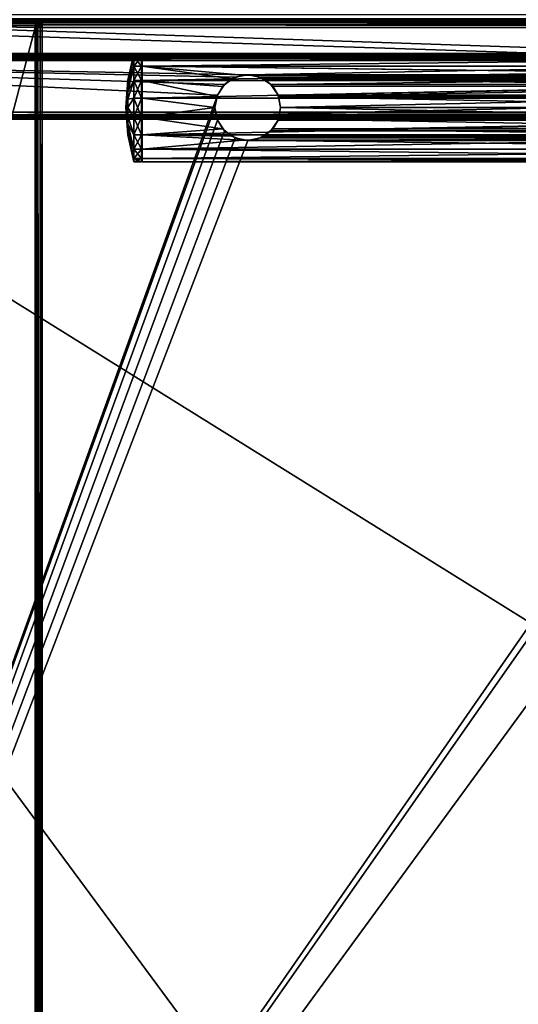
# Model space of a CAD drawing. Units: millimetres. Extents: x -400 to 400, y -508 to 392.
# Drawn here: x -258 to -129, y -58 to 197 of the extents above; entities that cross this region are included whole.
import ezdxf

# ---------------------------------------------------------------- set-up
doc = ezdxf.new("R2010")
doc.units = ezdxf.units.MM
doc.header["$LTSCALE"] = 65.185185
for name, color, linetype in [('107', 7, 'CONTINUOUS'), ('109', 7, 'CONTINUOUS'), ('198', 7, 'CONTINUOUS'), ('201', 7, 'CONTINUOUS'), ('202', 7, 'CONTINUOUS'), ('205', 7, 'CONTINUOUS'), ('206', 7, 'CONTINUOUS'), ('210', 7, 'CONTINUOUS'), ('214', 7, 'CONTINUOUS'), ('215', 7, 'CONTINUOUS'), ('219', 7, 'CONTINUOUS'), ('223', 7, 'CONTINUOUS'), ('234', 7, 'CONTINUOUS'), ('235', 7, 'CONTINUOUS'), ('237', 7, 'CONTINUOUS'), ('407', 7, 'CONTINUOUS'), ('408', 7, 'CONTINUOUS'), ('412', 7, 'CONTINUOUS'), ('413', 7, 'CONTINUOUS'), ('414', 7, 'CONTINUOUS'), ('421', 7, 'CONTINUOUS'), ('430', 7, 'CONTINUOUS'), ('431', 7, 'CONTINUOUS'), ('432', 7, 'CONTINUOUS'), ('438', 7, 'CONTINUOUS'), ('439', 7, 'CONTINUOUS'), ('440', 7, 'CONTINUOUS'), ('441', 7, 'CONTINUOUS'), ('442', 7, 'CONTINUOUS')]:
    doc.layers.add(name, color=color, linetype=linetype)

msp = doc.modelspace()

# ---------------------------------------------------------------- linework, layer by layer
at = {"layer": '107', "color": 253, "linetype": 'Continuous', "true_color": 0x929eac}
for points in [[(395, 197.5, 270), (-395, 197.5, 270), (341.25, 173.3, 270), (395, 197.5, 270)], [(-395, 197.5, 270), (-341.25, 173.3, 270), (341.25, 173.3, 270), (-395, 197.5, 270)]]:
    msp.add_3dface(points, dxfattribs=at)
at = {"layer": '109', "color": 253, "linetype": 'Continuous', "true_color": 0x929eac}
for points in [[(-397.2, -350.7, -270), (-379.2, 197.5, -270), (-254, 195.2, -270), (-397.2, -350.7, -270)], [(-379.2, 197.5, -270), (379.2, 197.5, -270), (-252.2, 197, -270), (-379.2, 197.5, -270)], [(-254, 195.2, -270), (-379.2, 197.5, -270), (-253.93, 195.68, -270), (-254, 195.2, -270)], [(-253.93, 195.68, -270), (-379.2, 197.5, -270), (-253.76, 196.1, -270), (-253.93, 195.68, -270)], [(-253.76, 196.1, -270), (-379.2, 197.5, -270), (-253.47, 196.47, -270), (-253.76, 196.1, -270)], [(-253.47, 196.47, -270), (-379.2, 197.5, -270), (-253.1, 196.76, -270), (-253.47, 196.47, -270)], [(-253.1, 196.76, -270), (-379.2, 197.5, -270), (-252.68, 196.93, -270), (-253.1, 196.76, -270)], [(-252.68, 196.93, -270), (-379.2, 197.5, -270), (-252.2, 197, -270), (-252.68, 196.93, -270)], [(-252.2, 197, -270), (379.2, 197.5, -270), (252.2, 197, -270), (-252.2, 197, -270)], [(-254, -285.7, -270), (-397.2, -350.7, -270), (-254, 195.2, -270), (-254, -285.7, -270)]]:
    msp.add_3dface(points, dxfattribs=at)
at = {"layer": '198', "color": 253, "linetype": 'Continuous', "true_color": 0x929eac}
for points in [[(252.2, 195.2, -305), (252.2, -285.7, -305), (-252.2, -285.7, -305), (252.2, 195.2, -305)], [(-252.2, 195.2, -305), (252.2, 195.2, -305), (-252.2, -285.7, -305), (-252.2, 195.2, -305)]]:
    msp.add_3dface(points, dxfattribs=at)
at = {"layer": '201', "color": 253, "linetype": 'Continuous', "true_color": 0x929eac}
for points in [[(-254, -285.7, -270), (-254, 195.2, -270), (-254, -285.7, -303.2), (-254, -285.7, -270)], [(-254, -285.7, -303.2), (-254, 195.2, -270), (-254, 195.2, -303.2), (-254, -285.7, -303.2)]]:
    msp.add_3dface(points, dxfattribs=at)
at = {"layer": '202', "color": 253, "linetype": 'Continuous', "true_color": 0x929eac}
for points in [[(-252.2, 197, -270), (252.2, 197, -270), (-252.2, 197, -303.2), (-252.2, 197, -270)], [(252.2, 197, -270), (252.2, 197, -303.2), (-252.2, 197, -303.2), (252.2, 197, -270)]]:
    msp.add_3dface(points, dxfattribs=at)
at = {"layer": '205', "color": 253, "linetype": 'Continuous', "true_color": 0x929eac}
for points in [[(-254, -285.7, -303.2), (-254, 195.2, -303.2), (-253.86, 195.2, -303.9), (-254, -285.7, -303.2)], [(-253.86, -285.7, -303.89), (-254, -285.7, -303.2), (-253.86, 195.2, -303.9), (-253.86, -285.7, -303.89)], [(-253.47, -285.7, -304.47), (-253.86, -285.7, -303.89), (-253.76, 195.2, -304.1), (-253.47, -285.7, -304.47)], [(-253.76, 195.2, -304.1), (-253.86, -285.7, -303.89), (-253.86, 195.2, -303.9), (-253.76, 195.2, -304.1)], [(-253.46, 195.2, -304.49), (-253.47, -285.7, -304.47), (-253.76, 195.2, -304.1), (-253.46, 195.2, -304.49)], [(-252.89, -285.7, -304.86), (-253.47, -285.7, -304.47), (-253.26, 195.2, -304.66), (-252.89, -285.7, -304.86)], [(-253.26, 195.2, -304.66), (-253.47, -285.7, -304.47), (-253.46, 195.2, -304.49), (-253.26, 195.2, -304.66)], [(-252.71, 195.2, -304.93), (-252.89, -285.7, -304.86), (-253.26, 195.2, -304.66), (-252.71, 195.2, -304.93)], [(-252.2, 195.2, -305), (-252.2, -285.7, -305), (-252.89, -285.7, -304.86), (-252.2, 195.2, -305)], [(-252.2, 195.2, -305), (-252.89, -285.7, -304.86), (-252.71, 195.2, -304.93), (-252.2, 195.2, -305)]]:
    msp.add_3dface(points, dxfattribs=at)
at = {"layer": '206', "color": 253, "linetype": 'Continuous', "true_color": 0x929eac}
for points in [[(-252.2, 197, -303.2), (252.2, 197, -303.2), (252.2, 196.87, -303.87), (-252.2, 197, -303.2)], [(-252.2, 197, -303.2), (252.2, 196.87, -303.87), (-252.2, 196.86, -303.89), (-252.2, 197, -303.2)], [(252.2, 196.87, -303.87), (252.2, 196.66, -304.26), (-252.2, 196.86, -303.89), (252.2, 196.87, -303.87)], [(252.2, 196.66, -304.26), (252.2, 196.49, -304.46), (-252.2, 196.86, -303.89), (252.2, 196.66, -304.26)], [(-252.2, 196.86, -303.89), (252.2, 196.49, -304.46), (-252.2, 196.47, -304.47), (-252.2, 196.86, -303.89)], [(252.2, 196.49, -304.46), (252.2, 196.1, -304.76), (-252.2, 196.47, -304.47), (252.2, 196.49, -304.46)], [(252.2, 196.1, -304.76), (252.2, 195.9, -304.86), (-252.2, 196.47, -304.47), (252.2, 196.1, -304.76)], [(-252.2, 196.47, -304.47), (252.2, 195.9, -304.86), (-252.2, 195.89, -304.86), (-252.2, 196.47, -304.47)], [(252.2, 195.9, -304.86), (252.2, 195.2, -305), (-252.2, 195.89, -304.86), (252.2, 195.9, -304.86)], [(252.2, 195.2, -305), (-252.2, 195.2, -305), (-252.2, 195.89, -304.86), (252.2, 195.2, -305)]]:
    msp.add_3dface(points, dxfattribs=at)
at = {"layer": '210', "color": 253, "linetype": 'Continuous', "true_color": 0x929eac}
for points in [[(-253.76, 196.1, -303.2), (-253.47, 196.47, -270), (-253.46, 196.49, -303.2), (-253.76, 196.1, -303.2)], [(-253.76, 196.1, -270), (-253.47, 196.47, -270), (-253.76, 196.1, -303.2), (-253.76, 196.1, -270)], [(-253.47, 196.47, -270), (-253.1, 196.76, -270), (-253.46, 196.49, -303.2), (-253.47, 196.47, -270)], [(-253.46, 196.49, -303.2), (-253.1, 196.76, -270), (-253.26, 196.66, -303.2), (-253.46, 196.49, -303.2)], [(-253.26, 196.66, -303.2), (-253.1, 196.76, -270), (-252.87, 196.87, -303.2), (-253.26, 196.66, -303.2)], [(-253.1, 196.76, -270), (-252.68, 196.93, -270), (-252.87, 196.87, -303.2), (-253.1, 196.76, -270)], [(-252.68, 196.93, -270), (-252.2, 197, -270), (-252.87, 196.87, -303.2), (-252.68, 196.93, -270)], [(-252.2, 197, -270), (-252.2, 197, -303.2), (-252.87, 196.87, -303.2), (-252.2, 197, -270)], [(-254, 195.2, -303.2), (-253.93, 195.68, -270), (-253.86, 195.9, -303.2), (-254, 195.2, -303.2)], [(-254, 195.2, -270), (-253.93, 195.68, -270), (-254, 195.2, -303.2), (-254, 195.2, -270)], [(-253.93, 195.68, -270), (-253.76, 196.1, -270), (-253.86, 195.9, -303.2), (-253.93, 195.68, -270)], [(-253.86, 195.9, -303.2), (-253.76, 196.1, -270), (-253.76, 196.1, -303.2), (-253.86, 195.9, -303.2)]]:
    msp.add_3dface(points, dxfattribs=at)
at = {"layer": '214', "color": 253, "linetype": 'Continuous', "true_color": 0x929eac}
for points in [[(-253.76, 196.1, -303.2), (-253.46, 196.49, -303.2), (-253.42, 196.43, -303.69), (-253.76, 196.1, -303.2)], [(-253.47, 196.1, -304.1), (-253.76, 196.1, -303.2), (-253.42, 196.43, -303.69), (-253.47, 196.1, -304.1)], [(-252.89, 196.38, -304.38), (-253.47, 196.1, -304.1), (-253.42, 196.43, -303.69), (-252.89, 196.38, -304.38)], [(-252.89, 196.38, -304.38), (-252.84, 195.84, -304.75), (-253.47, 196.1, -304.1), (-252.89, 196.38, -304.38)], [(-253.46, 196.49, -303.2), (-253.26, 196.66, -303.2), (-253.42, 196.43, -303.69), (-253.46, 196.49, -303.2)], [(-253.26, 196.66, -303.2), (-252.84, 196.75, -303.84), (-253.42, 196.43, -303.69), (-253.26, 196.66, -303.2)], [(-252.84, 196.75, -303.84), (-252.89, 196.38, -304.38), (-253.42, 196.43, -303.69), (-252.84, 196.75, -303.84)], [(-253.26, 196.66, -303.2), (-252.87, 196.87, -303.2), (-252.84, 196.75, -303.84), (-253.26, 196.66, -303.2)], [(-252.84, 196.75, -303.84), (-252.2, 196.47, -304.47), (-252.89, 196.38, -304.38), (-252.84, 196.75, -303.84)], [(-252.2, 196.47, -304.47), (-252.2, 195.89, -304.86), (-252.89, 196.38, -304.38), (-252.2, 196.47, -304.47)], [(-252.89, 196.38, -304.38), (-252.2, 195.89, -304.86), (-252.84, 195.84, -304.75), (-252.89, 196.38, -304.38)], [(-252.87, 196.87, -303.2), (-252.2, 197, -303.2), (-252.2, 196.86, -303.89), (-252.87, 196.87, -303.2)], [(-252.87, 196.87, -303.2), (-252.2, 196.86, -303.89), (-252.84, 196.75, -303.84), (-252.87, 196.87, -303.2)], [(-252.2, 196.86, -303.89), (-252.2, 196.47, -304.47), (-252.84, 196.75, -303.84), (-252.2, 196.86, -303.89)], [(-254, 195.2, -303.2), (-253.86, 195.9, -303.2), (-253.86, 195.69, -303.69), (-254, 195.2, -303.2)], [(-253.76, 195.2, -304.1), (-254, 195.2, -303.2), (-253.86, 195.69, -303.69), (-253.76, 195.2, -304.1)], [(-254, 195.2, -303.2), (-253.76, 195.2, -304.1), (-253.86, 195.2, -303.9), (-254, 195.2, -303.2)], [(-253.86, 195.9, -303.2), (-253.76, 196.1, -303.2), (-253.86, 195.69, -303.69), (-253.86, 195.9, -303.2)], [(-253.86, 195.69, -303.69), (-253.76, 196.1, -303.2), (-253.47, 196.1, -304.1), (-253.86, 195.69, -303.69)], [(-253.42, 195.69, -304.43), (-253.86, 195.69, -303.69), (-253.47, 196.1, -304.1), (-253.42, 195.69, -304.43)], [(-253.76, 195.2, -304.1), (-253.86, 195.69, -303.69), (-253.42, 195.69, -304.43), (-253.76, 195.2, -304.1)], [(-253.26, 195.2, -304.66), (-253.76, 195.2, -304.1), (-253.42, 195.69, -304.43), (-253.26, 195.2, -304.66)], [(-253.26, 195.2, -304.66), (-253.46, 195.2, -304.49), (-253.76, 195.2, -304.1), (-253.26, 195.2, -304.66)], [(-252.84, 195.84, -304.75), (-253.42, 195.69, -304.43), (-253.47, 196.1, -304.1), (-252.84, 195.84, -304.75)], [(-252.84, 195.84, -304.75), (-253.26, 195.2, -304.66), (-253.42, 195.69, -304.43), (-252.84, 195.84, -304.75)], [(-252.71, 195.2, -304.93), (-253.26, 195.2, -304.66), (-252.84, 195.84, -304.75), (-252.71, 195.2, -304.93)], [(-252.2, 195.89, -304.86), (-252.71, 195.2, -304.93), (-252.84, 195.84, -304.75), (-252.2, 195.89, -304.86)], [(-252.2, 195.2, -305), (-252.71, 195.2, -304.93), (-252.2, 195.89, -304.86), (-252.2, 195.2, -305)]]:
    msp.add_3dface(points, dxfattribs=at)
at = {"layer": '215', "color": 253, "linetype": 'Continuous', "true_color": 0x929eac}
for points in [[(-335.25, 171.5, -267), (-335.25, -246, -267), (335.25, -246, -267), (-335.25, 171.5, -267)], [(335.25, 171.5, -267), (-335.25, 171.5, -267), (335.25, -246, -267), (335.25, 171.5, -267)]]:
    msp.add_3dface(points, dxfattribs=at)
at = {"layer": '219', "color": 253, "linetype": 'Continuous', "true_color": 0x929eac}
for points in [[(-335.25, 171.5, -267), (335.25, 171.5, -267), (-341.25, 171.5, 268.2), (-335.25, 171.5, -267)], [(-341.25, 171.5, 268.2), (335.25, 171.5, -267), (337.48, 171.5, -266.68), (-341.25, 171.5, 268.2)], [(341.25, 171.5, 268.2), (-341.25, 171.5, 268.2), (341.25, 171.5, -264.29), (341.25, 171.5, 268.2)], [(341.25, 171.5, -264.29), (-341.25, 171.5, 268.2), (339.54, 171.5, -265.75), (341.25, 171.5, -264.29)], [(339.54, 171.5, -265.75), (-341.25, 171.5, 268.2), (337.48, 171.5, -266.68), (339.54, 171.5, -265.75)]]:
    msp.add_3dface(points, dxfattribs=at)
at = {"layer": '223', "color": 253, "linetype": 'Continuous', "true_color": 0x929eac}
for points in [[(341.25, 173.3, 270), (-341.25, 173.3, 270), (-341.25, 172.61, 269.86), (341.25, 173.3, 270)], [(341.25, 173.3, 270), (-341.25, 172.61, 269.86), (341.25, 172.61, 269.86), (341.25, 173.3, 270)], [(-341.25, 172.61, 269.86), (-341.25, 172.03, 269.47), (341.25, 172.61, 269.86), (-341.25, 172.61, 269.86)], [(341.25, 172.61, 269.86), (-341.25, 172.03, 269.47), (341.25, 172.03, 269.47), (341.25, 172.61, 269.86)], [(-341.25, 172.03, 269.47), (-341.25, 171.64, 268.89), (341.25, 172.03, 269.47), (-341.25, 172.03, 269.47)], [(341.25, 172.03, 269.47), (-341.25, 171.64, 268.89), (341.25, 171.64, 268.89), (341.25, 172.03, 269.47)], [(-341.25, 171.5, 268.2), (341.25, 171.5, 268.2), (341.25, 171.64, 268.89), (-341.25, 171.5, 268.2)], [(-341.25, 171.64, 268.89), (-341.25, 171.5, 268.2), (341.25, 171.64, 268.89), (-341.25, 171.64, 268.89)]]:
    msp.add_3dface(points, dxfattribs=at)
at = {"layer": '234', "color": 253, "linetype": 'Continuous', "true_color": 0x929eac}
for points in [[(-394, 172.5, -265), (-394, 172.5, 265), (394, 172.5, 265), (-394, 172.5, -265)], [(394, 172.5, -265), (-394, 172.5, -265), (394, 172.5, 265), (394, 172.5, -265)]]:
    msp.add_3dface(points, dxfattribs=at)
at = {"layer": '235', "color": 253, "linetype": 'Continuous', "true_color": 0x929eac}
for points in [[(-394, 352.5, 265), (394, 352.5, 265), (-394, 172.5, 265), (-394, 352.5, 265)], [(-394, 172.5, 265), (394, 352.5, 265), (394, 172.5, 265), (-394, 172.5, 265)]]:
    msp.add_3dface(points, dxfattribs=at)
at = {"layer": '237', "color": 253, "linetype": 'Continuous', "true_color": 0x929eac}
for points in [[(-394, 172.5, -265), (394, 172.5, -265), (-376, 198.5, -265), (-394, 172.5, -265)], [(-376, 198.5, -265), (394, 172.5, -265), (376, 198.5, -265), (-376, 198.5, -265)]]:
    msp.add_3dface(points, dxfattribs=at)
at = {"layer": '407', "color": 253, "linetype": 'Continuous', "true_color": 0x929eac}
for points in [[(-398.76, 187.6, 270), (-3, 186.7, 270), (-399, 186.7, 270), (-398.76, 187.6, 270)], [(-3, 186.7, 270), (-3, -349.7, 270), (-399, 186.7, 270), (-3, 186.7, 270)], [(-399, 186.7, 270), (-3, -349.7, 270), (-399, -349.7, 270), (-399, 186.7, 270)], [(-398.1, 188.26, 270), (-3.24, 187.6, 270), (-398.76, 187.6, 270), (-398.1, 188.26, 270)], [(-3.24, 187.6, 270), (-3, 186.7, 270), (-398.76, 187.6, 270), (-3.24, 187.6, 270)], [(-397.2, 188.5, 270), (-3.9, 188.26, 270), (-398.1, 188.26, 270), (-397.2, 188.5, 270)], [(-3.9, 188.26, 270), (-3.24, 187.6, 270), (-398.1, 188.26, 270), (-3.9, 188.26, 270)], [(-4.8, 188.5, 270), (-3.9, 188.26, 270), (-397.2, 188.5, 270), (-4.8, 188.5, 270)]]:
    msp.add_3dface(points, dxfattribs=at)
at = {"layer": '408', "color": 253, "linetype": 'Continuous', "true_color": 0x929eac}
for points in [[(-202.25, 182.35, 315), (-199, 183, 315), (-397.2, 186.7, 315), (-202.25, 182.35, 315)], [(-397.2, 186.7, 315), (-199, 183, 315), (-4.8, 186.7, 315), (-397.2, 186.7, 315)], [(-205.01, 180.51, 315), (-202.25, 182.35, 315), (-397.2, 186.7, 315), (-205.01, 180.51, 315)], [(-206.85, 177.75, 315), (-205.01, 180.51, 315), (-397.2, 186.7, 315), (-206.85, 177.75, 315)], [(-206.85, 177.75, 315), (-397.2, 186.7, 315), (-397.2, -349.7, 315), (-206.85, 177.75, 315)], [(-4.8, 186.7, 315), (-35.75, 166.65, 315), (-397.2, -349.7, 315), (-4.8, 186.7, 315)], [(-4.8, -349.7, 315), (-4.8, 186.7, 315), (-397.2, -349.7, 315), (-4.8, -349.7, 315)], [(-199, 183, 315), (-39, 183, 315), (-4.8, 186.7, 315), (-199, 183, 315)], [(-199, 183, 315), (-195.75, 182.35, 315), (-39, 183, 315), (-199, 183, 315)], [(-39, 183, 315), (-195.75, 182.35, 315), (-42.25, 182.35, 315), (-39, 183, 315)], [(-195.75, 182.35, 315), (-192.99, 180.51, 315), (-42.25, 182.35, 315), (-195.75, 182.35, 315)], [(-42.25, 182.35, 315), (-192.99, 180.51, 315), (-45.01, 180.51, 315), (-42.25, 182.35, 315)], [(-192.99, 180.51, 315), (-191.15, 177.75, 315), (-45.01, 180.51, 315), (-192.99, 180.51, 315)], [(-45.01, 180.51, 315), (-191.15, 177.75, 315), (-46.85, 177.75, 315), (-45.01, 180.51, 315)], [(-207.5, 174.5, 315), (-206.85, 177.75, 315), (-397.2, -349.7, 315), (-207.5, 174.5, 315)], [(-191.15, 177.75, 315), (-190.5, 174.5, 315), (-46.85, 177.75, 315), (-191.15, 177.75, 315)], [(-46.85, 177.75, 315), (-190.5, 174.5, 315), (-47.5, 174.5, 315), (-46.85, 177.75, 315)], [(-206.85, 171.25, 315), (-207.5, 174.5, 315), (-397.2, -349.7, 315), (-206.85, 171.25, 315)], [(-190.5, 174.5, 315), (-191.15, 171.25, 315), (-47.5, 174.5, 315), (-190.5, 174.5, 315)], [(-47.5, 174.5, 315), (-191.15, 171.25, 315), (-46.85, 171.25, 315), (-47.5, 174.5, 315)], [(-205.01, 168.49, 315), (-206.85, 171.25, 315), (-397.2, -349.7, 315), (-205.01, 168.49, 315)], [(-191.15, 171.25, 315), (-192.99, 168.49, 315), (-46.85, 171.25, 315), (-191.15, 171.25, 315)], [(-46.85, 171.25, 315), (-192.99, 168.49, 315), (-45.01, 168.49, 315), (-46.85, 171.25, 315)], [(-202.25, 166.65, 315), (-205.01, 168.49, 315), (-397.2, -349.7, 315), (-202.25, 166.65, 315)], [(-192.99, 168.49, 315), (-195.75, 166.65, 315), (-45.01, 168.49, 315), (-192.99, 168.49, 315)], [(-45.01, 168.49, 315), (-195.75, 166.65, 315), (-42.25, 166.65, 315), (-45.01, 168.49, 315)], [(-199, 166, 315), (-202.25, 166.65, 315), (-397.2, -349.7, 315), (-199, 166, 315)], [(-35.75, 166.65, 315), (-39, 166, 315), (-397.2, -349.7, 315), (-35.75, 166.65, 315)], [(-39, 166, 315), (-199, 166, 315), (-397.2, -349.7, 315), (-39, 166, 315)], [(-195.75, 166.65, 315), (-199, 166, 315), (-42.25, 166.65, 315), (-195.75, 166.65, 315)], [(-42.25, 166.65, 315), (-199, 166, 315), (-39, 166, 315), (-42.25, 166.65, 315)]]:
    msp.add_3dface(points, dxfattribs=at)
at = {"layer": '412', "color": 253, "linetype": 'Continuous', "true_color": 0x929eac}
for points in [[(-4.8, 188.5, 270), (-397.2, 188.5, 270), (-4.8, 188.5, 313.2), (-4.8, 188.5, 270)], [(-4.8, 188.5, 313.2), (-397.2, 188.5, 270), (-397.2, 188.5, 313.2), (-4.8, 188.5, 313.2)]]:
    msp.add_3dface(points, dxfattribs=at)
at = {"layer": '413', "color": 253, "linetype": 'Continuous', "true_color": 0x929eac}
for points in [[(-203.13, 181.93, 342.13), (-205.01, 180.51, 315), (-205.5, 179.98, 341.12), (-203.13, 181.93, 342.13)], [(-202.25, 182.35, 315), (-205.01, 180.51, 315), (-203.13, 181.93, 342.13), (-202.25, 182.35, 315)], [(-200.38, 182.89, 342.79), (-202.25, 182.35, 315), (-203.13, 181.93, 342.13), (-200.38, 182.89, 342.79)], [(-199, 183, 315), (-202.25, 182.35, 315), (-200.38, 182.89, 342.79), (-199, 183, 315)], [(-197.58, 182.88, 342.78), (-199, 183, 315), (-200.38, 182.89, 342.79), (-197.58, 182.88, 342.78)], [(-195.75, 182.35, 315), (-199, 183, 315), (-197.58, 182.88, 342.78), (-195.75, 182.35, 315)], [(-194.84, 181.91, 342.12), (-195.75, 182.35, 315), (-197.58, 182.88, 342.78), (-194.84, 181.91, 342.12)], [(-192.99, 180.51, 315), (-195.75, 182.35, 315), (-194.84, 181.91, 342.12), (-192.99, 180.51, 315)], [(-192.54, 180.02, 341.14), (-192.99, 180.51, 315), (-194.84, 181.91, 342.12), (-192.54, 180.02, 341.14)], [(-205.5, 179.98, 341.12), (-206.85, 177.75, 315), (-207, 177.38, 340.3), (-205.5, 179.98, 341.12)], [(-205.01, 180.51, 315), (-206.85, 177.75, 315), (-205.5, 179.98, 341.12), (-205.01, 180.51, 315)], [(-191.15, 177.75, 315), (-192.99, 180.51, 315), (-192.54, 180.02, 341.14), (-191.15, 177.75, 315)], [(-191, 177.38, 340.3), (-191.15, 177.75, 315), (-192.54, 180.02, 341.14), (-191, 177.38, 340.3)], [(-206.85, 177.75, 315), (-207.5, 174.5, 315), (-207, 177.38, 340.3), (-206.85, 177.75, 315)], [(-207, 177.38, 340.3), (-207.5, 174.5, 315), (-207.5, 174.5, 340), (-207, 177.38, 340.3)], [(-190.5, 174.5, 315), (-191.15, 177.75, 315), (-190.5, 174.5, 340), (-190.5, 174.5, 315)], [(-190.5, 174.5, 340), (-191.15, 177.75, 315), (-191, 177.38, 340.3), (-190.5, 174.5, 340)]]:
    msp.add_3dface(points, dxfattribs=at)
at = {"layer": '414', "color": 253, "linetype": 'Continuous', "true_color": 0x929eac}
for points in [[(-207.5, 174.5, 315), (-206.85, 171.25, 315), (-207.5, 174.5, 340), (-207.5, 174.5, 315)], [(-207.5, 174.5, 340), (-206.85, 171.25, 315), (-207, 171.62, 340.3), (-207.5, 174.5, 340)], [(-191.15, 171.25, 315), (-190.5, 174.5, 315), (-191.01, 171.61, 340.3), (-191.15, 171.25, 315)], [(-190.5, 174.5, 315), (-190.5, 174.5, 340), (-191.01, 171.61, 340.3), (-190.5, 174.5, 315)], [(-207, 171.62, 340.3), (-206.85, 171.25, 315), (-205.5, 169.02, 341.12), (-207, 171.62, 340.3)], [(-206.85, 171.25, 315), (-205.01, 168.49, 315), (-205.5, 169.02, 341.12), (-206.85, 171.25, 315)], [(-192.99, 168.49, 315), (-191.15, 171.25, 315), (-192.52, 169, 341.13), (-192.99, 168.49, 315)], [(-192.52, 169, 341.13), (-191.15, 171.25, 315), (-191.01, 171.61, 340.3), (-192.52, 169, 341.13)], [(-205.5, 169.02, 341.12), (-205.01, 168.49, 315), (-203.14, 167.08, 342.13), (-205.5, 169.02, 341.12)], [(-205.01, 168.49, 315), (-202.25, 166.65, 315), (-203.14, 167.08, 342.13), (-205.01, 168.49, 315)], [(-195.75, 166.65, 315), (-192.99, 168.49, 315), (-194.88, 167.07, 342.14), (-195.75, 166.65, 315)], [(-194.88, 167.07, 342.14), (-192.99, 168.49, 315), (-192.52, 169, 341.13), (-194.88, 167.07, 342.14)], [(-203.14, 167.08, 342.13), (-202.25, 166.65, 315), (-200.36, 166.11, 342.79), (-203.14, 167.08, 342.13)], [(-202.25, 166.65, 315), (-199, 166, 315), (-200.36, 166.11, 342.79), (-202.25, 166.65, 315)], [(-200.36, 166.11, 342.79), (-199, 166, 315), (-197.62, 166.11, 342.79), (-200.36, 166.11, 342.79)], [(-199, 166, 315), (-195.75, 166.65, 315), (-197.62, 166.11, 342.79), (-199, 166, 315)], [(-197.62, 166.11, 342.79), (-195.75, 166.65, 315), (-194.88, 167.07, 342.14), (-197.62, 166.11, 342.79)]]:
    msp.add_3dface(points, dxfattribs=at)
at = {"layer": '421', "color": 253, "linetype": 'Continuous', "true_color": 0x929eac}
for points in [[(-4.8, 188.5, 313.2), (-397.2, 188.5, 313.2), (-397.2, 188.44, 313.65), (-4.8, 188.5, 313.2)], [(-397.2, 188.27, 314.08), (-4.8, 188.5, 313.2), (-397.2, 188.44, 313.65), (-397.2, 188.27, 314.08)], [(-4.8, 188.5, 313.2), (-397.2, 188.27, 314.08), (-4.8, 188.26, 314.1), (-4.8, 188.5, 313.2)], [(-397.2, 188.27, 314.08), (-397.2, 187.61, 314.75), (-4.8, 188.26, 314.1), (-397.2, 188.27, 314.08)], [(-4.8, 188.26, 314.1), (-397.2, 187.61, 314.75), (-4.8, 187.6, 314.76), (-4.8, 188.26, 314.1)], [(-397.2, 187.61, 314.75), (-397.2, 187.37, 314.87), (-4.8, 187.6, 314.76), (-397.2, 187.61, 314.75)], [(-397.2, 186.7, 315), (-4.8, 186.7, 315), (-4.8, 187.6, 314.76), (-397.2, 186.7, 315)], [(-397.2, 187.37, 314.87), (-397.2, 186.7, 315), (-4.8, 187.6, 314.76), (-397.2, 187.37, 314.87)]]:
    msp.add_3dface(points, dxfattribs=at)
at = {"layer": '430', "color": 253, "linetype": 'Continuous', "true_color": 0x929eac}
for points in [[(-11.7, 188.5, 354), (-11.7, 187.66, 349.22), (-226.3, 188.5, 354), (-11.7, 188.5, 354)], [(-226.3, 188.5, 354), (-11.7, 187.66, 349.22), (-226.3, 187.66, 349.22), (-226.3, 188.5, 354)], [(-11.7, 187.66, 349.22), (-11.7, 185.22, 345), (-226.3, 187.66, 349.22), (-11.7, 187.66, 349.22)], [(-226.3, 187.66, 349.22), (-11.7, 185.22, 345), (-226.3, 185.22, 345), (-226.3, 187.66, 349.22)], [(-200.38, 182.89, 342.79), (-203.13, 181.93, 342.13), (-226.3, 185.22, 345), (-200.38, 182.89, 342.79)], [(-40.38, 182.89, 342.79), (-200.38, 182.89, 342.79), (-226.3, 185.22, 345), (-40.38, 182.89, 342.79)], [(-226.3, 185.22, 345), (-203.13, 181.93, 342.13), (-226.3, 181.5, 341.88), (-226.3, 185.22, 345)], [(-37.58, 182.88, 342.78), (-40.38, 182.89, 342.79), (-226.3, 185.22, 345), (-37.58, 182.88, 342.78)], [(-11.7, 185.22, 345), (-37.58, 182.88, 342.78), (-226.3, 185.22, 345), (-11.7, 185.22, 345)], [(-203.13, 181.93, 342.13), (-205.5, 179.98, 341.12), (-226.3, 181.5, 341.88), (-203.13, 181.93, 342.13)], [(-205.5, 179.98, 341.12), (-207, 177.38, 340.3), (-226.3, 181.5, 341.88), (-205.5, 179.98, 341.12)], [(-226.3, 181.5, 341.88), (-207, 177.38, 340.3), (-226.3, 176.93, 340.21), (-226.3, 181.5, 341.88)], [(-197.58, 182.88, 342.78), (-200.38, 182.89, 342.79), (-40.38, 182.89, 342.79), (-197.58, 182.88, 342.78)], [(-197.58, 182.88, 342.78), (-40.38, 182.89, 342.79), (-43.13, 181.93, 342.13), (-197.58, 182.88, 342.78)], [(-194.84, 181.91, 342.12), (-197.58, 182.88, 342.78), (-43.13, 181.93, 342.13), (-194.84, 181.91, 342.12)], [(-194.84, 181.91, 342.12), (-43.13, 181.93, 342.13), (-45.5, 179.98, 341.12), (-194.84, 181.91, 342.12)], [(-192.54, 180.02, 341.14), (-194.84, 181.91, 342.12), (-45.5, 179.98, 341.12), (-192.54, 180.02, 341.14)], [(-191, 177.38, 340.3), (-192.54, 180.02, 341.14), (-45.5, 179.98, 341.12), (-191, 177.38, 340.3)], [(-191, 177.38, 340.3), (-45.5, 179.98, 341.12), (-47, 177.38, 340.3), (-191, 177.38, 340.3)], [(-207, 177.38, 340.3), (-207.5, 174.5, 340), (-226.3, 176.93, 340.21), (-207, 177.38, 340.3)], [(-226.3, 176.93, 340.21), (-207.5, 174.5, 340), (-226.3, 172.07, 340.21), (-226.3, 176.93, 340.21)], [(-190.5, 174.5, 340), (-191, 177.38, 340.3), (-47.5, 174.5, 340), (-190.5, 174.5, 340)], [(-191, 177.38, 340.3), (-47, 177.38, 340.3), (-47.5, 174.5, 340), (-191, 177.38, 340.3)], [(-207.5, 174.5, 340), (-207, 171.62, 340.3), (-226.3, 172.07, 340.21), (-207.5, 174.5, 340)], [(-191.01, 171.61, 340.3), (-190.5, 174.5, 340), (-47, 171.62, 340.3), (-191.01, 171.61, 340.3)], [(-190.5, 174.5, 340), (-47.5, 174.5, 340), (-47, 171.62, 340.3), (-190.5, 174.5, 340)], [(-207, 171.62, 340.3), (-205.5, 169.02, 341.12), (-226.3, 172.07, 340.21), (-207, 171.62, 340.3)], [(-226.3, 172.07, 340.21), (-205.5, 169.02, 341.12), (-226.3, 167.5, 341.88), (-226.3, 172.07, 340.21)], [(-192.52, 169, 341.13), (-191.01, 171.61, 340.3), (-45.5, 169.02, 341.12), (-192.52, 169, 341.13)], [(-191.01, 171.61, 340.3), (-47, 171.62, 340.3), (-45.5, 169.02, 341.12), (-191.01, 171.61, 340.3)], [(-205.5, 169.02, 341.12), (-203.14, 167.08, 342.13), (-226.3, 167.5, 341.88), (-205.5, 169.02, 341.12)], [(-194.88, 167.07, 342.14), (-192.52, 169, 341.13), (-43.14, 167.08, 342.13), (-194.88, 167.07, 342.14)], [(-192.52, 169, 341.13), (-45.5, 169.02, 341.12), (-43.14, 167.08, 342.13), (-192.52, 169, 341.13)], [(-203.14, 167.08, 342.13), (-200.36, 166.11, 342.79), (-226.3, 167.5, 341.88), (-203.14, 167.08, 342.13)], [(-226.3, 167.5, 341.88), (-200.36, 166.11, 342.79), (-226.3, 163.78, 345), (-226.3, 167.5, 341.88)], [(-200.36, 166.11, 342.79), (-11.7, 163.78, 345), (-226.3, 163.78, 345), (-200.36, 166.11, 342.79)], [(-200.36, 166.11, 342.79), (-197.62, 166.11, 342.79), (-40.36, 166.11, 342.79), (-200.36, 166.11, 342.79)], [(-200.36, 166.11, 342.79), (-40.36, 166.11, 342.79), (-11.7, 163.78, 345), (-200.36, 166.11, 342.79)], [(-197.62, 166.11, 342.79), (-194.88, 167.07, 342.14), (-40.36, 166.11, 342.79), (-197.62, 166.11, 342.79)], [(-194.88, 167.07, 342.14), (-43.14, 167.08, 342.13), (-40.36, 166.11, 342.79), (-194.88, 167.07, 342.14)], [(-11.7, 163.78, 345), (-11.7, 161.34, 349.22), (-226.3, 163.78, 345), (-11.7, 163.78, 345)], [(-226.3, 163.78, 345), (-11.7, 161.34, 349.22), (-226.3, 161.34, 349.22), (-226.3, 163.78, 345)], [(-11.7, 161.34, 349.22), (-11.7, 160.5, 354), (-226.3, 161.34, 349.22), (-11.7, 161.34, 349.22)], [(-226.3, 161.34, 349.22), (-11.7, 160.5, 354), (-226.3, 160.5, 354), (-226.3, 161.34, 349.22)]]:
    msp.add_3dface(points, dxfattribs=at)
at = {"layer": '431', "color": 253, "linetype": 'Continuous', "true_color": 0x929eac}
for points in [[(-226.3, 188.5, 354), (-226.3, 187.66, 349.22), (-226.3, 160.5, 354), (-226.3, 188.5, 354)], [(-226.3, 188.5, 354), (-226.3, 160.5, 354), (-226.3, 161.34, 358.78), (-226.3, 188.5, 354)], [(-226.3, 187.66, 358.78), (-226.3, 188.5, 354), (-226.3, 161.34, 358.78), (-226.3, 187.66, 358.78)], [(-226.3, 187.66, 349.22), (-226.3, 185.22, 345), (-226.3, 161.34, 349.22), (-226.3, 187.66, 349.22)], [(-226.3, 187.66, 349.22), (-226.3, 161.34, 349.22), (-226.3, 160.5, 354), (-226.3, 187.66, 349.22)], [(-226.3, 185.22, 363), (-226.3, 187.66, 358.78), (-226.3, 163.78, 363), (-226.3, 185.22, 363)], [(-226.3, 163.78, 363), (-226.3, 187.66, 358.78), (-226.3, 161.34, 358.78), (-226.3, 163.78, 363)], [(-226.3, 185.22, 345), (-226.3, 181.5, 341.88), (-226.3, 163.78, 345), (-226.3, 185.22, 345)], [(-226.3, 185.22, 345), (-226.3, 163.78, 345), (-226.3, 161.34, 349.22), (-226.3, 185.22, 345)], [(-226.3, 181.5, 366.12), (-226.3, 185.22, 363), (-226.3, 167.5, 366.12), (-226.3, 181.5, 366.12)], [(-226.3, 167.5, 366.12), (-226.3, 185.22, 363), (-226.3, 163.78, 363), (-226.3, 167.5, 366.12)], [(-226.3, 181.5, 341.88), (-226.3, 176.93, 340.21), (-226.3, 167.5, 341.88), (-226.3, 181.5, 341.88)], [(-226.3, 181.5, 341.88), (-226.3, 167.5, 341.88), (-226.3, 163.78, 345), (-226.3, 181.5, 341.88)], [(-226.3, 176.93, 367.79), (-226.3, 181.5, 366.12), (-226.3, 172.07, 367.79), (-226.3, 176.93, 367.79)], [(-226.3, 172.07, 367.79), (-226.3, 181.5, 366.12), (-226.3, 167.5, 366.12), (-226.3, 172.07, 367.79)], [(-226.3, 176.93, 340.21), (-226.3, 172.07, 340.21), (-226.3, 167.5, 341.88), (-226.3, 176.93, 340.21)]]:
    msp.add_3dface(points, dxfattribs=at)
at = {"layer": '432', "color": 253, "linetype": 'Continuous', "true_color": 0x929eac}
for points in [[(-11.7, 187.66, 358.78), (-11.7, 188.5, 354), (-226.3, 187.66, 358.78), (-11.7, 187.66, 358.78)], [(-11.7, 188.5, 354), (-226.3, 188.5, 354), (-226.3, 187.66, 358.78), (-11.7, 188.5, 354)], [(-11.7, 185.22, 363), (-11.7, 187.66, 358.78), (-226.3, 185.22, 363), (-11.7, 185.22, 363)], [(-11.7, 187.66, 358.78), (-226.3, 187.66, 358.78), (-226.3, 185.22, 363), (-11.7, 187.66, 358.78)], [(-11.7, 181.5, 366.12), (-11.7, 185.22, 363), (-226.3, 181.5, 366.12), (-11.7, 181.5, 366.12)], [(-11.7, 185.22, 363), (-226.3, 185.22, 363), (-226.3, 181.5, 366.12), (-11.7, 185.22, 363)], [(-11.7, 176.93, 367.79), (-11.7, 181.5, 366.12), (-226.3, 176.93, 367.79), (-11.7, 176.93, 367.79)], [(-11.7, 181.5, 366.12), (-226.3, 181.5, 366.12), (-226.3, 176.93, 367.79), (-11.7, 181.5, 366.12)], [(-11.7, 172.07, 367.79), (-11.7, 176.93, 367.79), (-226.3, 172.07, 367.79), (-11.7, 172.07, 367.79)], [(-11.7, 176.93, 367.79), (-226.3, 176.93, 367.79), (-226.3, 172.07, 367.79), (-11.7, 176.93, 367.79)], [(-11.7, 167.5, 366.12), (-11.7, 172.07, 367.79), (-226.3, 167.5, 366.12), (-11.7, 167.5, 366.12)], [(-11.7, 172.07, 367.79), (-226.3, 172.07, 367.79), (-226.3, 167.5, 366.12), (-11.7, 172.07, 367.79)], [(-11.7, 163.78, 363), (-11.7, 167.5, 366.12), (-226.3, 163.78, 363), (-11.7, 163.78, 363)], [(-11.7, 167.5, 366.12), (-226.3, 167.5, 366.12), (-226.3, 163.78, 363), (-11.7, 167.5, 366.12)], [(-11.7, 161.34, 358.78), (-11.7, 163.78, 363), (-226.3, 161.34, 358.78), (-11.7, 161.34, 358.78)], [(-11.7, 163.78, 363), (-226.3, 163.78, 363), (-226.3, 161.34, 358.78), (-11.7, 163.78, 363)], [(-11.7, 160.5, 354), (-11.7, 161.34, 358.78), (-226.3, 160.5, 354), (-11.7, 160.5, 354)], [(-226.3, 160.5, 354), (-11.7, 161.34, 358.78), (-226.3, 161.34, 358.78), (-226.3, 160.5, 354)]]:
    msp.add_3dface(points, dxfattribs=at)
at = {"layer": '438', "color": 253, "linetype": 'Continuous', "true_color": 0x929eac}
for points in [[(-230, 181.57, 354), (-228.5, 188.5, 354), (-228.5, 187.66, 349.21), (-230, 181.57, 354)], [(-230, 181.22, 351.81), (-230, 181.57, 354), (-228.5, 187.66, 349.21), (-230, 181.22, 351.81)], [(-230, 180.22, 349.84), (-230, 181.22, 351.81), (-228.5, 187.66, 349.21), (-230, 180.22, 349.84)], [(-228.5, 185.22, 345), (-230, 180.22, 349.84), (-228.5, 187.66, 349.21), (-228.5, 185.22, 345)], [(-230, 178.66, 348.28), (-230, 180.22, 349.84), (-228.5, 185.22, 345), (-230, 178.66, 348.28)], [(-228.5, 181.5, 341.88), (-230, 178.66, 348.28), (-228.5, 185.22, 345), (-228.5, 181.5, 341.88)], [(-230, 181.57, 354), (-230, 181.22, 351.81), (-230.5, 174.5, 354), (-230, 181.57, 354)], [(-230, 181.22, 351.81), (-230, 180.22, 349.84), (-230.5, 174.5, 354), (-230, 181.22, 351.81)], [(-230, 176.69, 347.28), (-230, 178.66, 348.28), (-228.5, 181.5, 341.88), (-230, 176.69, 347.28)], [(-228.5, 176.93, 340.21), (-230, 176.69, 347.28), (-228.5, 181.5, 341.88), (-228.5, 176.93, 340.21)], [(-230, 180.22, 349.84), (-230, 178.66, 348.28), (-230.5, 174.5, 354), (-230, 180.22, 349.84)], [(-230, 178.66, 348.28), (-230, 176.69, 347.28), (-230.5, 174.5, 354), (-230, 178.66, 348.28)], [(-230, 176.69, 347.28), (-230, 174.5, 346.93), (-230.5, 174.5, 354), (-230, 176.69, 347.28)], [(-230, 174.5, 346.93), (-230, 176.69, 347.28), (-228.5, 176.93, 340.21), (-230, 174.5, 346.93)], [(-228.5, 172.07, 340.21), (-230, 174.5, 346.93), (-228.5, 176.93, 340.21), (-228.5, 172.07, 340.21)], [(-230, 174.5, 346.93), (-230, 172.31, 347.28), (-230.5, 174.5, 354), (-230, 174.5, 346.93)], [(-230, 172.31, 347.28), (-230, 170.34, 348.28), (-230.5, 174.5, 354), (-230, 172.31, 347.28)], [(-230, 170.34, 348.28), (-230, 168.78, 349.84), (-230.5, 174.5, 354), (-230, 170.34, 348.28)], [(-230, 168.78, 349.84), (-230, 167.78, 351.81), (-230.5, 174.5, 354), (-230, 168.78, 349.84)], [(-230, 167.78, 351.81), (-230, 167.43, 354), (-230.5, 174.5, 354), (-230, 167.78, 351.81)], [(-230, 172.31, 347.28), (-230, 174.5, 346.93), (-228.5, 172.07, 340.21), (-230, 172.31, 347.28)], [(-230, 170.34, 348.28), (-230, 172.31, 347.28), (-228.5, 167.5, 341.88), (-230, 170.34, 348.28)], [(-228.5, 167.5, 341.88), (-230, 172.31, 347.28), (-228.5, 172.07, 340.21), (-228.5, 167.5, 341.88)], [(-230, 168.78, 349.84), (-230, 170.34, 348.28), (-228.5, 163.78, 345), (-230, 168.78, 349.84)], [(-228.5, 163.78, 345), (-230, 170.34, 348.28), (-228.5, 167.5, 341.88), (-228.5, 163.78, 345)], [(-230, 167.78, 351.81), (-230, 168.78, 349.84), (-228.5, 161.34, 349.21), (-230, 167.78, 351.81)], [(-228.5, 161.34, 349.21), (-230, 168.78, 349.84), (-228.5, 163.78, 345), (-228.5, 161.34, 349.21)], [(-230, 167.43, 354), (-230, 167.78, 351.81), (-228.5, 160.5, 354), (-230, 167.43, 354)], [(-228.5, 160.5, 354), (-230, 167.78, 351.81), (-228.5, 161.34, 349.21), (-228.5, 160.5, 354)]]:
    msp.add_3dface(points, dxfattribs=at)
at = {"layer": '439', "color": 253, "linetype": 'Continuous', "true_color": 0x929eac}
for points in [[(-226.5, 187.66, 349.22), (-226.5, 188.5, 354), (-226.5, 161.34, 349.22), (-226.5, 187.66, 349.22)], [(-226.5, 161.34, 349.22), (-226.5, 188.5, 354), (-226.5, 160.5, 354), (-226.5, 161.34, 349.22)], [(-226.5, 160.5, 354), (-226.5, 188.5, 354), (-226.5, 187.66, 358.78), (-226.5, 160.5, 354)], [(-226.5, 185.22, 345), (-226.5, 187.66, 349.22), (-226.5, 163.78, 345), (-226.5, 185.22, 345)], [(-226.5, 163.78, 345), (-226.5, 187.66, 349.22), (-226.5, 161.34, 349.22), (-226.5, 163.78, 345)], [(-226.5, 161.34, 358.78), (-226.5, 160.5, 354), (-226.5, 187.66, 358.78), (-226.5, 161.34, 358.78)], [(-226.5, 185.22, 363), (-226.5, 161.34, 358.78), (-226.5, 187.66, 358.78), (-226.5, 185.22, 363)], [(-226.5, 181.5, 341.88), (-226.5, 185.22, 345), (-226.5, 167.5, 341.88), (-226.5, 181.5, 341.88)], [(-226.5, 167.5, 341.88), (-226.5, 185.22, 345), (-226.5, 163.78, 345), (-226.5, 167.5, 341.88)], [(-226.5, 163.78, 363), (-226.5, 161.34, 358.78), (-226.5, 185.22, 363), (-226.5, 163.78, 363)], [(-226.5, 181.5, 366.12), (-226.5, 163.78, 363), (-226.5, 185.22, 363), (-226.5, 181.5, 366.12)], [(-226.5, 176.93, 340.21), (-226.5, 181.5, 341.88), (-226.5, 172.07, 340.21), (-226.5, 176.93, 340.21)], [(-226.5, 172.07, 340.21), (-226.5, 181.5, 341.88), (-226.5, 167.5, 341.88), (-226.5, 172.07, 340.21)], [(-226.5, 167.5, 366.12), (-226.5, 163.78, 363), (-226.5, 181.5, 366.12), (-226.5, 167.5, 366.12)], [(-226.5, 176.93, 367.79), (-226.5, 167.5, 366.12), (-226.5, 181.5, 366.12), (-226.5, 176.93, 367.79)], [(-226.5, 172.07, 367.79), (-226.5, 167.5, 366.12), (-226.5, 176.93, 367.79), (-226.5, 172.07, 367.79)]]:
    msp.add_3dface(points, dxfattribs=at)
at = {"layer": '440', "color": 253, "linetype": 'Continuous', "true_color": 0x929eac}
for points in [[(-228.5, 187.66, 349.21), (-228.5, 188.5, 354), (-226.5, 187.66, 349.22), (-228.5, 187.66, 349.21)], [(-228.5, 188.5, 354), (-226.5, 188.5, 354), (-226.5, 187.66, 349.22), (-228.5, 188.5, 354)], [(-228.5, 185.22, 345), (-228.5, 187.66, 349.21), (-226.5, 185.22, 345), (-228.5, 185.22, 345)], [(-228.5, 187.66, 349.21), (-226.5, 187.66, 349.22), (-226.5, 185.22, 345), (-228.5, 187.66, 349.21)], [(-228.5, 181.5, 341.88), (-228.5, 185.22, 345), (-226.5, 181.5, 341.88), (-228.5, 181.5, 341.88)], [(-228.5, 185.22, 345), (-226.5, 185.22, 345), (-226.5, 181.5, 341.88), (-228.5, 185.22, 345)], [(-228.5, 176.93, 340.21), (-228.5, 181.5, 341.88), (-226.5, 176.93, 340.21), (-228.5, 176.93, 340.21)], [(-228.5, 181.5, 341.88), (-226.5, 181.5, 341.88), (-226.5, 176.93, 340.21), (-228.5, 181.5, 341.88)], [(-228.5, 172.07, 340.21), (-228.5, 176.93, 340.21), (-226.5, 172.07, 340.21), (-228.5, 172.07, 340.21)], [(-228.5, 176.93, 340.21), (-226.5, 176.93, 340.21), (-226.5, 172.07, 340.21), (-228.5, 176.93, 340.21)], [(-228.5, 167.5, 341.88), (-228.5, 172.07, 340.21), (-226.5, 167.5, 341.88), (-228.5, 167.5, 341.88)], [(-228.5, 172.07, 340.21), (-226.5, 172.07, 340.21), (-226.5, 167.5, 341.88), (-228.5, 172.07, 340.21)], [(-228.5, 163.78, 345), (-228.5, 167.5, 341.88), (-226.5, 163.78, 345), (-228.5, 163.78, 345)], [(-228.5, 167.5, 341.88), (-226.5, 167.5, 341.88), (-226.5, 163.78, 345), (-228.5, 167.5, 341.88)], [(-228.5, 161.34, 349.21), (-228.5, 163.78, 345), (-226.5, 161.34, 349.22), (-228.5, 161.34, 349.21)], [(-228.5, 163.78, 345), (-226.5, 163.78, 345), (-226.5, 161.34, 349.22), (-228.5, 163.78, 345)], [(-228.5, 160.5, 354), (-228.5, 161.34, 349.21), (-226.5, 160.5, 354), (-228.5, 160.5, 354)], [(-228.5, 161.34, 349.21), (-226.5, 161.34, 349.22), (-226.5, 160.5, 354), (-228.5, 161.34, 349.21)]]:
    msp.add_3dface(points, dxfattribs=at)
at = {"layer": '441', "color": 253, "linetype": 'Continuous', "true_color": 0x929eac}
for points in [[(-228.5, 188.5, 354), (-230, 181.57, 354), (-230, 181.22, 356.19), (-228.5, 188.5, 354)], [(-228.5, 188.5, 354), (-230, 181.22, 356.19), (-228.5, 187.66, 358.79), (-228.5, 188.5, 354)], [(-230, 181.22, 356.19), (-230, 180.22, 358.16), (-228.5, 187.66, 358.79), (-230, 181.22, 356.19)], [(-228.5, 187.66, 358.79), (-230, 180.22, 358.16), (-228.5, 185.22, 363), (-228.5, 187.66, 358.79)], [(-230, 180.22, 358.16), (-230, 178.66, 359.72), (-228.5, 185.22, 363), (-230, 180.22, 358.16)], [(-228.5, 185.22, 363), (-230, 178.66, 359.72), (-228.5, 181.5, 366.12), (-228.5, 185.22, 363)], [(-230, 181.57, 354), (-230.5, 174.5, 354), (-230, 181.22, 356.19), (-230, 181.57, 354)], [(-230, 181.22, 356.19), (-230.5, 174.5, 354), (-230, 180.22, 358.16), (-230, 181.22, 356.19)], [(-230, 178.66, 359.72), (-230, 176.69, 360.72), (-228.5, 181.5, 366.12), (-230, 178.66, 359.72)], [(-228.5, 181.5, 366.12), (-230, 176.69, 360.72), (-228.5, 176.93, 367.79), (-228.5, 181.5, 366.12)], [(-230, 180.22, 358.16), (-230.5, 174.5, 354), (-230, 178.66, 359.72), (-230, 180.22, 358.16)], [(-230, 178.66, 359.72), (-230.5, 174.5, 354), (-230, 176.69, 360.72), (-230, 178.66, 359.72)], [(-230, 176.69, 360.72), (-230.5, 174.5, 354), (-230, 174.5, 361.07), (-230, 176.69, 360.72)], [(-230, 176.69, 360.72), (-230, 174.5, 361.07), (-228.5, 176.93, 367.79), (-230, 176.69, 360.72)], [(-228.5, 176.93, 367.79), (-230, 174.5, 361.07), (-228.5, 172.07, 367.79), (-228.5, 176.93, 367.79)], [(-230.5, 174.5, 354), (-230, 167.43, 354), (-230, 167.78, 356.19), (-230.5, 174.5, 354)], [(-230, 174.5, 361.07), (-230.5, 174.5, 354), (-230, 172.31, 360.72), (-230, 174.5, 361.07)], [(-230, 172.31, 360.72), (-230.5, 174.5, 354), (-230, 170.34, 359.72), (-230, 172.31, 360.72)], [(-230, 170.34, 359.72), (-230.5, 174.5, 354), (-230, 168.78, 358.16), (-230, 170.34, 359.72)], [(-230, 168.78, 358.16), (-230.5, 174.5, 354), (-230, 167.78, 356.19), (-230, 168.78, 358.16)], [(-230, 174.5, 361.07), (-230, 172.31, 360.72), (-228.5, 172.07, 367.79), (-230, 174.5, 361.07)], [(-230, 172.31, 360.72), (-230, 170.34, 359.72), (-228.5, 167.5, 366.12), (-230, 172.31, 360.72)], [(-228.5, 172.07, 367.79), (-230, 172.31, 360.72), (-228.5, 167.5, 366.12), (-228.5, 172.07, 367.79)], [(-230, 170.34, 359.72), (-230, 168.78, 358.16), (-228.5, 163.78, 363), (-230, 170.34, 359.72)], [(-228.5, 167.5, 366.12), (-230, 170.34, 359.72), (-228.5, 163.78, 363), (-228.5, 167.5, 366.12)], [(-230, 168.78, 358.16), (-230, 167.78, 356.19), (-228.5, 161.34, 358.79), (-230, 168.78, 358.16)], [(-228.5, 163.78, 363), (-230, 168.78, 358.16), (-228.5, 161.34, 358.79), (-228.5, 163.78, 363)], [(-230, 167.78, 356.19), (-230, 167.43, 354), (-228.5, 161.34, 358.79), (-230, 167.78, 356.19)], [(-230, 167.43, 354), (-228.5, 160.5, 354), (-228.5, 161.34, 358.79), (-230, 167.43, 354)]]:
    msp.add_3dface(points, dxfattribs=at)
at = {"layer": '442', "color": 253, "linetype": 'Continuous', "true_color": 0x929eac}
for points in [[(-226.5, 188.5, 354), (-228.5, 188.5, 354), (-228.5, 187.66, 358.79), (-226.5, 188.5, 354)], [(-226.5, 187.66, 358.78), (-226.5, 188.5, 354), (-228.5, 187.66, 358.79), (-226.5, 187.66, 358.78)], [(-226.5, 185.22, 363), (-226.5, 187.66, 358.78), (-228.5, 185.22, 363), (-226.5, 185.22, 363)], [(-226.5, 187.66, 358.78), (-228.5, 187.66, 358.79), (-228.5, 185.22, 363), (-226.5, 187.66, 358.78)], [(-226.5, 181.5, 366.12), (-226.5, 185.22, 363), (-228.5, 181.5, 366.12), (-226.5, 181.5, 366.12)], [(-226.5, 185.22, 363), (-228.5, 185.22, 363), (-228.5, 181.5, 366.12), (-226.5, 185.22, 363)], [(-226.5, 176.93, 367.79), (-226.5, 181.5, 366.12), (-228.5, 176.93, 367.79), (-226.5, 176.93, 367.79)], [(-226.5, 181.5, 366.12), (-228.5, 181.5, 366.12), (-228.5, 176.93, 367.79), (-226.5, 181.5, 366.12)], [(-226.5, 172.07, 367.79), (-226.5, 176.93, 367.79), (-228.5, 172.07, 367.79), (-226.5, 172.07, 367.79)], [(-226.5, 176.93, 367.79), (-228.5, 176.93, 367.79), (-228.5, 172.07, 367.79), (-226.5, 176.93, 367.79)], [(-226.5, 167.5, 366.12), (-226.5, 172.07, 367.79), (-228.5, 167.5, 366.12), (-226.5, 167.5, 366.12)], [(-226.5, 172.07, 367.79), (-228.5, 172.07, 367.79), (-228.5, 167.5, 366.12), (-226.5, 172.07, 367.79)], [(-226.5, 163.78, 363), (-226.5, 167.5, 366.12), (-228.5, 163.78, 363), (-226.5, 163.78, 363)], [(-226.5, 167.5, 366.12), (-228.5, 167.5, 366.12), (-228.5, 163.78, 363), (-226.5, 167.5, 366.12)], [(-226.5, 161.34, 358.78), (-226.5, 163.78, 363), (-228.5, 161.34, 358.79), (-226.5, 161.34, 358.78)], [(-226.5, 163.78, 363), (-228.5, 163.78, 363), (-228.5, 161.34, 358.79), (-226.5, 163.78, 363)], [(-228.5, 160.5, 354), (-226.5, 160.5, 354), (-226.5, 161.34, 358.78), (-228.5, 160.5, 354)], [(-228.5, 160.5, 354), (-226.5, 161.34, 358.78), (-228.5, 161.34, 358.79), (-228.5, 160.5, 354)]]:
    msp.add_3dface(points, dxfattribs=at)

doc.saveas('drawing.dxf')
